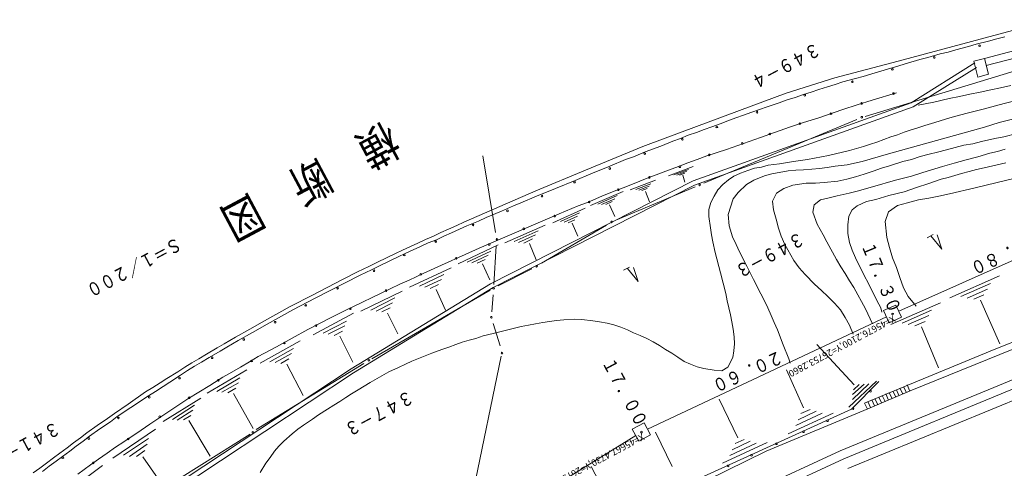
# Model space of a CAD drawing. Extents: x 26378 to 26673, y 45984 to 46258.
# Drawn here: x 26504 to 26577, y 46102 to 46135 of the extents above; entities that cross this region are included whole.
import ezdxf

# ---------------------------------------------------------------- set-up
doc = ezdxf.new("R2010")
doc.units = 0
doc.layers.add('\\M+5BAE1\\M+5B6CF\\M+587ED', color=4, linetype='Continuous', lineweight=0)
doc.layers.add('道路平面図', color=7, linetype='Continuous', lineweight=5)
doc.styles.add('\\M+5A3CD\\M+5A3D3 \\M+5A5B4\\M+5A5B7\\M+5A5C3\\M+5A5AF', font='MS Gothic.ttf')

msp = doc.modelspace()

# ---------------------------------------------------------------- linework, layer by layer
at = {"layer": '道路平面図', "linetype": 'Continuous', "lineweight": 13}
for p, q in [((26624.043, 46146.443), (26569.379, 46131.852)), ((26575.79, 46132.055), (26624.51, 46144.709)), ((26575.93, 46131.528), (26624.65, 46144.181)), ((26575.188, 46133.115), (26574.606, 46132.945)), ((26576.105, 46133.322), (26575.188, 46133.115)), ((26576.715, 46133.506), (26576.105, 46133.322)), ((26577.312, 46133.648), (26576.715, 46133.506)), ((26582.932, 46132.613), (26566.934, 46127.745)), ((26572.496, 46132.384), (26571.581, 46132.108)), ((26573.093, 46132.526), (26572.496, 46132.384)), ((26573.676, 46132.696), (26573.093, 46132.526)), ((26574.606, 46132.945), (26573.676, 46132.696)), ((26569.379, 46131.852), (26564.688, 46130.619)), ((26570.069, 46131.689), (26569.181, 46131.427)), ((26570.984, 46131.966), (26570.069, 46131.689)), ((26570.358, 46128.761), (26575.086, 46131.714)), ((26571.581, 46132.108), (26570.984, 46131.966)), ((26575.013, 46131.852), (26575.79, 46132.055)), ((26575.297, 46130.658), (26575.013, 46131.852)), ((26575.79, 46132.055), (26576.102, 46130.875)), ((26567.684, 46130.981), (26566.796, 46130.719)), ((26568.599, 46131.257), (26567.684, 46130.981)), ((26569.181, 46131.427), (26568.599, 46131.257)), ((26570.493, 46128.443), (26575.193, 46131.382)), ((26576.102, 46130.875), (26575.297, 46130.658)), ((26564.688, 46130.619), (26561.058, 46129.458)), ((26564.716, 46130.103), (26564.134, 46129.933)), ((26565.284, 46130.3), (26564.716, 46130.103)), ((26566.214, 46130.549), (26565.284, 46130.3)), ((26566.796, 46130.719), (26566.214, 46130.549)), ((26561.058, 46129.458), (26557.598, 46128.175)), ((26562.346, 46129.367), (26561.723, 46129.14)), ((26562.929, 46129.537), (26562.346, 46129.367)), ((26563.496, 46129.734), (26562.929, 46129.537)), ((26564.134, 46129.933), (26563.496, 46129.734)), ((26567.46, 46128.948), (26569.262, 46129.486)), ((26574.703, 46129.383), (26573.938, 46129.223)), ((26575.467, 46129.544), (26574.703, 46129.383)), ((26576.259, 46129.719), (26575.467, 46129.544)), ((26576.996, 46129.865), (26576.259, 46129.719)), ((26577.761, 46130.026), (26576.996, 46129.865)), ((26554.148, 46122.965), (26570.358, 46128.761)), ((26560.546, 46128.759), (26559.645, 46128.455)), ((26561.141, 46128.971), (26560.546, 46128.759)), ((26561.723, 46129.14), (26561.141, 46128.971)), ((26566.337, 46128.596), (26567.46, 46128.948)), ((26572.035, 46128.807), (26570.881, 46128.58)), ((26573.174, 46129.062), (26572.035, 46128.807)), ((26573.938, 46129.223), (26573.174, 46129.062)), ((26575.711, 46128.292), (26577.266, 46128.698)), ((26577.266, 46128.698), (26578.82, 46129.104)), ((26557.598, 46128.175), (26552.062, 46126.137)), ((26554.255, 46122.632), (26570.493, 46128.443)), ((26558.51, 46128.06), (26557.887, 46127.833)), ((26559.077, 46128.257), (26558.51, 46128.06)), ((26559.645, 46128.455), (26559.077, 46128.257)), ((26563.484, 46127.637), (26565.284, 46128.245)), ((26565.284, 46128.245), (26566.337, 46128.596)), ((26573.407, 46127.698), (26574.407, 46127.949)), ((26574.407, 46127.949), (26575.711, 46128.292)), ((26566.311, 46127.518), (26554.949, 46122.791)), ((26556.171, 46127.199), (26555.548, 46126.973)), ((26556.724, 46127.424), (26556.171, 46127.199)), ((26557.319, 46127.636), (26556.724, 46127.424)), ((26557.887, 46127.833), (26557.319, 46127.636)), ((26561.308, 46126.934), (26562.361, 46127.285)), ((26562.361, 46127.285), (26563.484, 46127.637)), ((26571.369, 46127.07), (26572.104, 46127.285)), ((26572.104, 46127.285), (26572.894, 46127.531)), ((26572.894, 46127.531), (26573.407, 46127.698)), ((26575.79, 46126.953), (26576.885, 46127.29)), ((26576.885, 46127.29), (26578.607, 46127.715)), ((26554.4, 46126.536), (26553.79, 46126.352)), ((26554.98, 46126.776), (26554.4, 46126.536)), ((26555.548, 46126.973), (26554.98, 46126.776)), ((26559.162, 46126.177), (26559.84, 46126.433)), ((26559.84, 46126.433), (26561.308, 46126.934)), ((26568.673, 46124.955), (26574.902, 46126.691)), ((26569.333, 46126.371), (26569.831, 46126.566)), ((26569.831, 46126.566), (26570.344, 46126.734)), ((26570.344, 46126.734), (26570.857, 46126.902)), ((26570.857, 46126.902), (26571.369, 46127.07)), ((26574.902, 46126.691), (26575.79, 46126.953)), ((26577.235, 46126.237), (26578.207, 46126.474)), ((26552.062, 46126.137), (26550.416, 46125.505)), ((26552.641, 46125.915), (26551.743, 46125.541)), ((26553.209, 46126.112), (26552.641, 46125.915)), ((26553.79, 46126.352), (26553.209, 46126.112)), ((26556.629, 46125.283), (26559.162, 46126.177)), ((26566.813, 46125.519), (26567.325, 46125.687)), ((26567.325, 46125.687), (26567.81, 46125.84)), ((26567.81, 46125.84), (26568.308, 46126.035)), ((26568.308, 46126.035), (26568.848, 46126.218)), ((26568.848, 46126.218), (26569.333, 46126.371)), ((26574.275, 46125.611), (26574.929, 46125.713)), ((26574.929, 46125.713), (26575.581, 46125.885)), ((26575.581, 46125.885), (26576.568, 46126.093)), ((26576.568, 46126.093), (26577.235, 46126.237)), ((26550.416, 46125.505), (26546.144, 46123.752)), ((26550.595, 46125.104), (26549.724, 46124.745)), ((26551.743, 46125.541), (26550.595, 46125.104)), ((26555.173, 46124.824), (26556.629, 46125.283)), ((26564.203, 46124.833), (26565.773, 46125.211)), ((26565.773, 46125.211), (26566.3, 46125.351)), ((26566.3, 46125.351), (26566.813, 46125.519)), ((26566.703, 46124.398), (26568.673, 46124.955)), ((26571.693, 46124.94), (26572.318, 46125.096)), ((26572.318, 46125.096), (26572.97, 46125.268)), ((26572.97, 46125.268), (26573.622, 46125.44)), ((26573.622, 46125.44), (26574.275, 46125.611)), ((26576.192, 46125.007), (26575.305, 46124.745)), ((26576.762, 46125.134), (26576.192, 46125.007)), ((26577.344, 46125.304), (26576.762, 46125.134)), ((26539.477, 46119.125), (26538.525, 46124.816)), ((26549.129, 46124.533), (26547.967, 46124.054)), ((26549.724, 46124.745), (26549.129, 46124.533)), ((26553.057, 46124.011), (26553.762, 46124.282)), ((26553.762, 46124.282), (26554.44, 46124.538)), ((26554.44, 46124.538), (26555.173, 46124.824)), ((26559.736, 46124.11), (26560.557, 46124.23)), ((26560.557, 46124.23), (26561.601, 46124.398)), ((26561.601, 46124.398), (26562.66, 46124.539)), ((26562.66, 46124.539), (26563.174, 46124.637)), ((26563.174, 46124.637), (26563.689, 46124.735)), ((26563.689, 46124.735), (26564.203, 46124.833)), ((26565.592, 46124.158), (26566.134, 46124.271)), ((26566.134, 46124.271), (26566.703, 46124.398)), ((26568.753, 46124.077), (26569.723, 46124.383)), ((26569.723, 46124.383), (26570.376, 46124.554)), ((26570.376, 46124.554), (26571.013, 46124.753)), ((26571.013, 46124.753), (26571.693, 46124.94)), ((26573.543, 46124.263), (26572.683, 46124.016)), ((26574.43, 46124.525), (26573.543, 46124.263)), ((26575.305, 46124.745), (26574.43, 46124.525)), ((26576.414, 46124.062), (26577.386, 46124.298)), ((26546.144, 46123.752), (26542.468, 46122.212)), ((26547.967, 46124.054), (26546.544, 46123.47)), ((26551.604, 46123.482), (26552.309, 46123.753)), ((26552.309, 46123.753), (26553.057, 46124.011)), ((26552.32, 46123.334), (26554.147, 46124.027)), ((26552.71, 46123.401), (26553.803, 46123.808)), ((26552.934, 46123.379), (26553.695, 46123.679)), ((26553.144, 46123.384), (26553.532, 46123.521)), ((26557.186, 46123.313), (26557.669, 46123.536)), ((26557.669, 46123.536), (26558.209, 46123.719)), ((26558.209, 46123.719), (26558.722, 46123.886)), ((26558.722, 46123.886), (26559.236, 46123.984)), ((26559.236, 46123.984), (26559.736, 46124.11)), ((26560.005, 46123.474), (26561.201, 46123.688)), ((26561.201, 46123.688), (26561.773, 46123.746)), ((26561.773, 46123.746), (26562.359, 46123.776)), ((26562.359, 46123.776), (26562.973, 46123.821)), ((26562.973, 46123.821), (26563.544, 46123.878)), ((26563.544, 46123.878), (26564.116, 46123.936)), ((26564.116, 46123.936), (26564.7, 46124.036)), ((26564.7, 46124.036), (26565.592, 46124.158)), ((26566.855, 46123.452), (26567.52, 46123.665)), ((26567.52, 46123.665), (26568.143, 46123.892)), ((26568.143, 46123.892), (26568.753, 46124.077)), ((26571.213, 46123.585), (26570.368, 46123.31)), ((26572.1, 46123.846), (26571.213, 46123.585)), ((26572.683, 46124.016), (26572.1, 46123.846)), ((26573.11, 46123.217), (26574.095, 46123.496)), ((26574.095, 46123.496), (26574.65, 46123.65)), ((26574.65, 46123.65), (26575.205, 46123.805)), ((26581.198, 46123.927), (26575.116, 46122.447)), ((26575.205, 46123.805), (26575.774, 46123.933)), ((26575.774, 46123.933), (26576.414, 46124.062)), ((26539.106, 46115.313), (26554.148, 46122.965)), ((26545.382, 46122.991), (26543.931, 46122.392)), ((26546.544, 46123.47), (26545.382, 46122.991)), ((26549.142, 46122.52), (26550.193, 46122.94)), ((26549.484, 46122.278), (26551.365, 46123)), ((26550.193, 46122.94), (26550.87, 46123.197)), ((26550.87, 46123.197), (26551.604, 46123.482)), ((26553.536, 46122.85), (26553.396, 46123.377)), ((26556.35, 46122.689), (26556.774, 46123.022)), ((26556.774, 46123.022), (26557.186, 46123.313)), ((26558.125, 46122.682), (26558.662, 46123.004)), ((26558.662, 46123.004), (26559.45, 46123.319)), ((26559.45, 46123.319), (26560.005, 46123.474)), ((26561.552, 46122.636), (26562.54, 46122.774)), ((26562.54, 46122.774), (26563.239, 46122.794)), ((26563.239, 46122.794), (26563.895, 46122.825)), ((26563.895, 46122.825), (26564.898, 46122.937)), ((26564.898, 46122.937), (26565.565, 46123.081)), ((26565.565, 46123.081), (26566.218, 46123.252)), ((26566.218, 46123.252), (26566.855, 46123.452)), ((26569.188, 46122.998), (26567.468, 46122.504)), ((26570.368, 46123.31), (26569.188, 46122.998)), ((26571.6, 46122.728), (26572.583, 46123.077)), ((26572.583, 46123.077), (26573.11, 46123.217)), ((26542.468, 46122.212), (26537.122, 46119.885)), ((26539.296, 46115.024), (26554.255, 46122.632)), ((26543.931, 46122.392), (26542.507, 46121.808)), ((26546.524, 46121.121), (26548.942, 46122.165)), ((26547.358, 46121.815), (26548.409, 46122.235)), ((26548.409, 46122.235), (26549.142, 46122.52)), ((26554.314, 46122.522), (26548.413, 46120.04)), ((26549.888, 46122.317), (26551.009, 46122.739)), ((26550.127, 46122.268), (26550.888, 46122.568)), ((26550.351, 46122.246), (26550.739, 46122.382)), ((26550.905, 46121.408), (26550.605, 46122.169)), ((26555.717, 46121.819), (26555.997, 46122.288)), ((26555.997, 46122.288), (26556.35, 46122.689)), ((26557.134, 46121.62), (26557.485, 46122.091)), ((26557.485, 46122.091), (26558.125, 46122.682)), ((26560.06, 46121.449), (26560.352, 46122.03)), ((26560.352, 46122.03), (26560.901, 46122.394)), ((26560.901, 46122.394), (26561.552, 46122.636)), ((26565.734, 46122.037), (26564.844, 46121.845)), ((26566.331, 46122.179), (26565.734, 46122.037)), ((26567.468, 46122.504), (26566.331, 46122.179)), ((26568.687, 46121.88), (26569.827, 46122.135)), ((26569.827, 46122.135), (26570.81, 46122.483)), ((26570.81, 46122.483), (26571.6, 46122.728)), ((26575.116, 46122.447), (26573.199, 46121.989)), ((26541.346, 46121.329), (26540.793, 46121.104)), ((26542.507, 46121.808), (26541.346, 46121.329)), ((26545.616, 46121.096), (26546.294, 46121.352)), ((26546.294, 46121.352), (26547.358, 46121.815)), ((26547.066, 46121.233), (26548.503, 46121.86)), ((26547.333, 46121.199), (26548.341, 46121.632)), ((26547.654, 46121.194), (26548.137, 46121.416)), ((26555.324, 46120.83), (26555.478, 46121.337)), ((26555.478, 46121.337), (26555.717, 46121.819)), ((26556.76, 46120.464), (26557.134, 46121.62)), ((26560.12, 46120.807), (26560.06, 46121.449)), ((26563.622, 46121.546), (26563.143, 46121.183)), ((26564.247, 46121.703), (26563.622, 46121.546)), ((26564.844, 46121.845), (26564.247, 46121.703)), ((26566.347, 46121.089), (26567.023, 46121.415)), ((26567.023, 46121.415), (26567.717, 46121.574)), ((26567.717, 46121.574), (26568.687, 46121.88)), ((26570.087, 46121.317), (26569.337, 46121.129)), ((26569.426, 46113.275), (26587.49, 46121.303)), ((26570.891, 46121.535), (26570.087, 46121.317)), ((26571.671, 46121.668), (26570.891, 46121.535)), ((26572.407, 46121.814), (26571.671, 46121.668)), ((26573.199, 46121.989), (26572.407, 46121.814)), ((26539.909, 46120.702), (26538.776, 46120.238)), ((26540.793, 46121.104), (26539.909, 46120.702)), ((26543.735, 46119.842), (26546.138, 46120.915)), ((26544.192, 46120.512), (26545.616, 46121.096)), ((26544.292, 46119.928), (26545.714, 46120.581)), ((26548.335, 46120.318), (26547.948, 46121.174)), ((26555.325, 46120.299), (26555.324, 46120.83)), ((26560.321, 46120.1), (26560.12, 46120.807)), ((26563.143, 46121.183), (26563.046, 46120.636)), ((26563.046, 46120.636), (26563.378, 46119.75)), ((26565.724, 46120.331), (26565.963, 46120.813)), ((26565.963, 46120.813), (26566.347, 46121.089)), ((26568.665, 46120.663), (26568.419, 46119.93)), ((26569.337, 46121.129), (26568.665, 46120.663)), ((26537.122, 46119.885), (26536.584, 46119.633)), ((26538.21, 46119.971), (26537.339, 46119.612)), ((26538.776, 46120.238), (26538.21, 46119.971)), ((26538.265, 46117.946), (26544.192, 46120.512)), ((26544.558, 46119.893), (26545.567, 46120.326)), ((26544.867, 46119.845), (26545.35, 46120.068)), ((26545.58, 46118.844), (26545.161, 46119.825)), ((26555.445, 46119.477), (26555.325, 46120.299)), ((26556.825, 46119.613), (26556.76, 46120.464)), ((26560.492, 46119.448), (26560.321, 46120.1)), ((26565.644, 46119.686), (26565.724, 46120.331)), ((26568.419, 46119.93), (26568.549, 46118.759)), ((26535.41, 46119.112), (26534.872, 46118.859)), ((26535.976, 46119.379), (26535.41, 46119.112)), ((26536.193, 46119.105), (26535.627, 46118.838)), ((26536.584, 46119.633), (26535.976, 46119.379)), ((26536.801, 46119.359), (26536.193, 46119.105)), ((26537.339, 46119.612), (26536.801, 46119.359)), ((26540.169, 46118.361), (26543.153, 46119.673)), ((26540.866, 46118.45), (26542.633, 46119.253)), ((26547.724, 46119.672), (26542.894, 46116.842)), ((26555.516, 46118.948), (26555.445, 46119.477)), ((26557.085, 46118.795), (26556.825, 46119.613)), ((26560.704, 46118.852), (26560.492, 46119.448)), ((26563.378, 46119.75), (26563.805, 46118.951)), ((26565.634, 46119.043), (26565.644, 46119.686)), ((26534.263, 46118.605), (26533.698, 46118.338)), ((26534.872, 46118.859), (26534.263, 46118.605)), ((26535.089, 46118.586), (26534.466, 46118.359)), ((26535.627, 46118.838), (26535.089, 46118.586)), ((26541.189, 46118.375), (26542.446, 46118.941)), ((26541.568, 46118.329), (26542.216, 46118.641)), ((26555.614, 46118.434), (26555.516, 46118.948)), ((26555.789, 46117.642), (26555.614, 46118.434)), ((26557.352, 46118.229), (26557.085, 46118.795)), ((26560.973, 46118.217), (26560.704, 46118.852)), ((26563.805, 46118.951), (26564.085, 46118.427)), ((26564.085, 46118.427), (26564.792, 46117.105)), ((26565.778, 46118.376), (26565.634, 46119.043)), ((26565.975, 46117.808), (26565.778, 46118.376)), ((26568.549, 46118.759), (26568.737, 46118.009)), ((26571.982, 46118.965), (26571.541, 46118.729)), ((26572.626, 46117.892), (26571.817, 46118.876)), ((26572.276, 46118.945), (26572.626, 46117.892)), ((26532.566, 46117.804), (26532.028, 46117.552)), ((26533.159, 46118.086), (26532.566, 46117.804)), ((26533.362, 46117.84), (26532.768, 46117.558)), ((26533.698, 46118.338), (26533.159, 46118.086)), ((26533.9, 46118.092), (26533.362, 46117.84)), ((26534.466, 46118.359), (26533.9, 46118.092)), ((26536.69, 46116.784), (26539.656, 46118.193)), ((26537.202, 46117.483), (26538.265, 46117.946)), ((26537.357, 46116.928), (26539.124, 46117.731)), ((26539.345, 46115.263), (26539.519, 46118.12)), ((26542.483, 46117.082), (26542.002, 46118.313)), ((26556.18, 46116.115), (26555.789, 46117.642)), ((26557.605, 46117.691), (26557.352, 46118.229)), ((26558.137, 46116.629), (26557.605, 46117.691)), ((26561.634, 46117.046), (26560.973, 46118.217)), ((26566.214, 46117.227), (26565.975, 46117.808)), ((26568.737, 46118.009), (26568.968, 46117.247)), ((26531.462, 46117.285), (26530.593, 46116.855)), ((26531.664, 46117.038), (26530.795, 46116.609)), ((26532.028, 46117.552), (26531.462, 46117.285)), ((26532.23, 46117.305), (26531.664, 46117.038)), ((26532.768, 46117.558), (26532.23, 46117.305)), ((26535.462, 46116.695), (26537.202, 46117.483)), ((26537.708, 46116.868), (26538.922, 46117.446)), ((26538.114, 46116.837), (26538.707, 46117.119)), ((26562.041, 46116.484), (26561.634, 46117.046)), ((26564.792, 46117.105), (26565.114, 46116.568)), ((26566.658, 46116.331), (26566.214, 46117.227)), ((26568.968, 46117.247), (26569.253, 46116.514)), ((26529.213, 46116.189), (26528.096, 46115.627)), ((26530.055, 46116.603), (26529.213, 46116.189)), ((26530.257, 46116.357), (26529.416, 46115.943)), ((26530.593, 46116.855), (26530.055, 46116.603)), ((26530.795, 46116.609), (26530.257, 46116.357)), ((26533.074, 46115.064), (26536.166, 46116.504)), ((26534.095, 46116.07), (26535.462, 46116.695)), ((26539.056, 46115.605), (26538.493, 46116.792)), ((26542.165, 46116.417), (26539.656, 46115.146)), ((26549.431, 46116.545), (26548.99, 46116.31)), ((26550.075, 46115.473), (26549.265, 46116.457)), ((26549.725, 46116.525), (26550.075, 46115.473)), ((26558.64, 46115.623), (26558.137, 46116.629)), ((26562.473, 46116.007), (26562.041, 46116.484)), ((26565.114, 46116.568), (26565.449, 46116.074)), ((26567.367, 46114.939), (26566.658, 46116.331)), ((26569.253, 46116.514), (26569.511, 46115.766)), ((26528.096, 46115.627), (26525.877, 46114.476)), ((26529.416, 46115.943), (26528.299, 46115.381)), ((26532.355, 46115.282), (26533.046, 46115.58)), ((26533.046, 46115.58), (26534.095, 46116.07)), ((26533.813, 46115.14), (26535.621, 46116)), ((26534.206, 46115.067), (26535.463, 46115.633)), ((26556.571, 46114.588), (26556.18, 46116.115)), ((26559.172, 46114.561), (26558.64, 46115.623)), ((26563.178, 46115.285), (26562.473, 46116.007)), ((26565.449, 46116.074), (26565.771, 46115.538)), ((26565.771, 46115.538), (26566.079, 46115.029)), ((26569.511, 46115.766), (26569.769, 46115.018)), ((26573.215, 46114.274), (26576.916, 46115.898)), ((26590.751, 46116.067), (26576.631, 46110.467)), ((26528.299, 46115.381), (26526.08, 46114.23)), ((26528.739, 46108.991), (26539.106, 46115.313)), ((26528.929, 46108.702), (26539.296, 46115.024)), ((26529.461, 46113.274), (26532.523, 46114.769)), ((26530.284, 46109.746), (26539.077, 46114.837)), ((26530.976, 46114.615), (26531.652, 46114.941)), ((26531.652, 46114.941), (26532.355, 46115.282)), ((26534.614, 46114.966), (26535.235, 46115.263)), ((26535.763, 46113.348), (26535.05, 46114.88)), ((26563.68, 46114.81), (26563.178, 46115.285)), ((26564.168, 46114.362), (26563.68, 46114.81)), ((26566.079, 46115.029), (26566.961, 46113.446)), ((26567.796, 46114.07), (26567.367, 46114.939)), ((26569.769, 46115.018), (26570.123, 46114.357)), ((26574.051, 46114.366), (26576.233, 46115.321)), ((26574.501, 46114.253), (26576.02, 46114.923)), ((26525.877, 46114.476), (26524.209, 46113.62)), ((26526.08, 46114.23), (26524.412, 46113.374)), ((26529.596, 46113.949), (26530.3, 46114.289)), ((26530.199, 46113.35), (26531.978, 46114.265)), ((26530.3, 46114.289), (26530.976, 46114.615)), ((26539.296, 46114.493), (26539.191, 46113.232)), ((26556.684, 46114.046), (26556.571, 46114.588)), ((26556.922, 46113.004), (26556.684, 46114.046)), ((26559.452, 46114.037), (26559.172, 46114.561)), ((26559.69, 46113.527), (26559.452, 46114.037)), ((26564.643, 46113.872), (26564.168, 46114.362)), ((26568.091, 46113.518), (26567.796, 46114.07)), ((26570.123, 46114.357), (26570.716, 46113.646)), ((26575.007, 46114.169), (26575.753, 46114.497)), ((26575.512, 46114.085), (26576.929, 46110.838)), ((26524.209, 46113.62), (26522.295, 46112.561)), ((26524.412, 46113.374), (26522.497, 46112.315)), ((26527.21, 46112.779), (26528.244, 46113.297)), ((26528.244, 46113.297), (26528.92, 46113.623)), ((26528.92, 46113.623), (26529.596, 46113.949)), ((26530.593, 46113.277), (26531.82, 46113.897)), ((26531.014, 46113.218), (26531.635, 46113.515)), ((26559.957, 46112.961), (26559.69, 46113.527)), ((26565.09, 46113.367), (26564.643, 46113.872)), ((26565.454, 46112.817), (26565.09, 46113.367)), ((26566.961, 46113.446), (26567.48, 46112.342)), ((26568.183, 46113.213), (26568.091, 46113.518)), ((26569.217, 46113.731), (26568.306, 46113.315)), ((26568.306, 46113.315), (26568.723, 46112.403)), ((26568.851, 46112.295), (26572.526, 46113.905)), ((26569.634, 46112.82), (26569.217, 46113.731)), ((26569.688, 46112.388), (26571.87, 46113.342)), ((26522.295, 46112.561), (26521.208, 46111.944)), ((26525.514, 46111.908), (26527.21, 46112.779)), ((26525.93, 46111.528), (26528.906, 46113.119)), ((26526.654, 46111.632), (26528.405, 46112.532)), ((26532.205, 46111.588), (26531.449, 46113.132)), ((26542.987, 46112.427), (26543.474, 46112.51)), ((26543.474, 46112.51), (26544.003, 46112.581)), ((26544.003, 46112.581), (26544.547, 46112.624)), ((26544.547, 46112.624), (26545.371, 46112.674)), ((26545.371, 46112.674), (26545.874, 46112.66)), ((26545.874, 46112.66), (26546.702, 46112.571)), ((26546.702, 46112.571), (26547.207, 46112.487)), ((26550.766, 46104.504), (26568.514, 46112.859)), ((26557.02, 46112.489), (26556.922, 46113.004)), ((26560.167, 46112.435), (26559.957, 46112.961)), ((26565.764, 46112.239), (26565.454, 46112.817)), ((26568.723, 46112.403), (26569.634, 46112.82)), ((26570.138, 46112.274), (26571.657, 46112.945)), ((26570.286, 46107.358), (26583.904, 46112.902)), ((26570.616, 46112.176), (26571.389, 46112.518)), ((26521.208, 46111.944), (26520.148, 46111.342)), ((26522.497, 46112.315), (26521.41, 46111.698)), ((26523.187, 46110.628), (26525.514, 46111.908)), ((26527.047, 46111.558), (26528.274, 46112.179)), ((26527.483, 46111.472), (26528.089, 46111.797)), ((26539.298, 46112.368), (26539.806, 46110.691)), ((26539.305, 46111.628), (26541.374, 46112.132)), ((26541.374, 46112.132), (26541.916, 46112.244)), ((26541.916, 46112.244), (26542.43, 46112.342)), ((26542.43, 46112.342), (26542.987, 46112.427)), ((26547.207, 46112.487), (26547.755, 46112.39)), ((26547.755, 46112.39), (26548.248, 46112.263)), ((26548.248, 46112.263), (26548.77, 46112.082)), ((26548.77, 46112.082), (26549.264, 46111.886)), ((26549.264, 46111.886), (26549.731, 46111.675)), ((26557.133, 46111.947), (26557.02, 46112.489)), ((26557.19, 46111.375), (26557.133, 46111.947)), ((26560.419, 46111.897), (26560.167, 46112.435)), ((26560.841, 46110.776), (26560.419, 46111.897)), ((26566.047, 46111.576), (26565.764, 46112.239)), ((26571.107, 46112.119), (26572.378, 46109.079)), ((26520.148, 46111.342), (26519.308, 46110.858)), ((26520.35, 46111.096), (26519.511, 46110.612)), ((26521.41, 46111.698), (26520.35, 46111.096)), ((26521.989, 46109.421), (26524.963, 46111.082)), ((26527.904, 46111.414), (26528.865, 46109.483)), ((26537.002, 46110.964), (26537.515, 46111.132)), ((26537.515, 46111.132), (26538.015, 46111.257)), ((26538.015, 46111.257), (26538.555, 46111.439)), ((26538.555, 46111.439), (26539.305, 46111.628)), ((26549.731, 46111.675), (26550.226, 46111.479)), ((26550.226, 46111.479), (26550.708, 46111.24)), ((26550.708, 46111.24), (26551.19, 46111.002)), ((26557.218, 46110.859), (26557.19, 46111.375)), ((26518.799, 46110.55), (26517.987, 46110.081)), ((26519.308, 46110.858), (26518.799, 46110.55)), ((26519.511, 46110.612), (26519.002, 46110.304)), ((26521.836, 46109.906), (26523.187, 46110.628)), ((26522.713, 46109.525), (26524.462, 46110.495)), ((26534.746, 46110.147), (26535.479, 46110.433)), ((26535.479, 46110.433), (26535.992, 46110.601)), ((26535.992, 46110.601), (26536.517, 46110.811)), ((26536.517, 46110.811), (26537.002, 46110.964)), ((26551.19, 46111.002), (26551.659, 46110.721)), ((26551.659, 46110.721), (26552.1, 46110.426)), ((26552.1, 46110.426), (26552.569, 46110.145)), ((26557.093, 46109.835), (26557.177, 46110.341)), ((26557.177, 46110.341), (26557.218, 46110.859)), ((26561.261, 46109.725), (26560.841, 46110.776)), ((26566.108, 46107.817), (26563.343, 46110.803)), ((26583.425, 46110.485), (26565.082, 46102.91)), ((26576.631, 46110.467), (26570.093, 46107.786)), ((26517.424, 46109.744), (26516.915, 46109.436)), ((26517.987, 46110.081), (26517.424, 46109.744)), ((26518.19, 46109.835), (26517.626, 46109.498)), ((26519.002, 46110.304), (26518.19, 46109.835)), ((26521.19, 46109.525), (26521.836, 46109.906)), ((26523.107, 46109.452), (26524.305, 46110.128)), ((26523.528, 46109.393), (26524.119, 46109.745)), ((26533.252, 46109.561), (26533.75, 46109.757)), ((26533.75, 46109.757), (26534.248, 46109.952)), ((26534.248, 46109.952), (26534.746, 46110.147)), ((26539.896, 46109.925), (26537.279, 46097.258)), ((26552.569, 46110.145), (26553.01, 46109.849)), ((26553.01, 46109.849), (26553.494, 46109.541)), ((26556.735, 46109.112), (26557.093, 46109.835)), ((26561.353, 46109.42), (26561.261, 46109.725)), ((26583.651, 46109.862), (26565.336, 46102.302)), ((26509.543, 46096.319), (26528.739, 46108.991)), ((26516.378, 46109.114), (26515.857, 46108.765)), ((26516.581, 46108.868), (26516.059, 46108.518)), ((26516.915, 46109.436), (26516.378, 46109.114)), ((26517.117, 46109.19), (26516.581, 46108.868)), ((26517.626, 46109.498), (26517.117, 46109.19)), ((26518.053, 46107.175), (26520.983, 46108.919)), ((26519.869, 46108.748), (26520.516, 46109.129)), ((26520.516, 46109.129), (26521.19, 46109.525)), ((26521.691, 46104.479), (26529.692, 46109.394)), ((26523.976, 46109.35), (26525.186, 46107.02)), ((26531.555, 46108.76), (26532.259, 46109.101)), ((26532.259, 46109.101), (26532.769, 46109.338)), ((26532.769, 46109.338), (26533.252, 46109.561)), ((26553.494, 46109.541), (26553.961, 46109.33)), ((26553.961, 46109.33), (26554.456, 46109.134)), ((26554.456, 46109.134), (26554.948, 46109.008)), ((26554.948, 46109.008), (26555.721, 46108.889)), ((26555.721, 46108.889), (26556.281, 46108.834)), ((26556.281, 46108.834), (26556.735, 46109.112)), ((26562.353, 46106.093), (26561.087, 46108.924)), ((26583.937, 46109.129), (26565.649, 46101.584)), ((26509.815, 46096.075), (26528.929, 46108.702)), ((26515.06, 46108.267), (26514.551, 46107.96)), ((26515.857, 46108.765), (26515.06, 46108.267)), ((26516.059, 46108.518), (26515.277, 46107.994)), ((26518.232, 46107.767), (26519.222, 46108.367)), ((26518.762, 46107.306), (26520.482, 46108.332)), ((26519.222, 46108.367), (26519.869, 46108.748)), ((26530.164, 46107.981), (26531.555, 46108.76)), ((26514.002, 46107.596), (26513.465, 46107.273)), ((26514.551, 46107.96), (26514.002, 46107.596)), ((26514.768, 46107.686), (26514.219, 46107.322)), ((26515.277, 46107.994), (26514.768, 46107.686)), ((26516.61, 46106.758), (26518.232, 46107.767)), ((26519.141, 46107.261), (26520.366, 46107.951)), ((26519.589, 46107.217), (26520.181, 46107.569)), ((26528.776, 46107.132), (26529.257, 46107.425)), ((26529.257, 46107.425), (26529.711, 46107.703)), ((26529.711, 46107.703), (26530.164, 46107.981)), ((26567.778, 46108.072), (26565.72, 46106.157)), ((26565.906, 46106.008), (26567.96, 46108.063)), ((26567.211, 46107.875), (26565.984, 46106.723)), ((26566.862, 46107.865), (26566.002, 46107.087)), ((26566.485, 46107.841), (26566.062, 46107.438)), ((26570.093, 46107.786), (26566.872, 46106.454)), ((26569.25, 46107.441), (26569.443, 46107.013)), ((26569.512, 46107.546), (26569.733, 46107.133)), ((26569.775, 46107.652), (26569.996, 46107.238)), ((26570.051, 46107.799), (26570.259, 46107.343)), ((26513.465, 46107.273), (26512.176, 46106.371)), ((26513.682, 46107), (26512.378, 46106.125)), ((26514.219, 46107.322), (26513.682, 46107)), ((26513.782, 46104.892), (26516.61, 46106.758)), ((26514.783, 46105.073), (26517.574, 46106.812)), ((26520.01, 46107.159), (26521.465, 46104.57)), ((26527.911, 46106.564), (26528.35, 46106.869)), ((26528.35, 46106.869), (26528.776, 46107.132)), ((26557.479, 46103.877), (26556.087, 46106.746)), ((26567.135, 46106.028), (26570.286, 46107.358)), ((26567.425, 46106.679), (26567.619, 46106.251)), ((26567.66, 46106.769), (26567.881, 46106.356)), ((26567.951, 46106.889), (26568.144, 46106.461)), ((26568.199, 46107.021), (26568.407, 46106.566)), ((26568.461, 46107.126), (26568.669, 46106.671)), ((26568.724, 46107.231), (26568.917, 46106.803)), ((26568.987, 46107.336), (26569.208, 46106.923)), ((26512.176, 46106.371), (26511.16, 46105.687)), ((26512.378, 46106.125), (26511.363, 46105.441)), ((26515.478, 46105.232), (26517.113, 46106.283)), ((26515.829, 46105.171), (26516.983, 46105.93)), ((26526.316, 46105.57), (26526.976, 46105.993)), ((26526.976, 46105.993), (26527.457, 46106.286)), ((26527.457, 46106.286), (26527.911, 46106.564)), ((26550.773, 46099.123), (26565.906, 46106.008)), ((26559.575, 46102.872), (26567.135, 46106.028)), ((26562.846, 46105.966), (26562.155, 46105.668)), ((26566.872, 46106.454), (26567.093, 46106.041)), ((26567.135, 46106.559), (26567.328, 46106.131)), ((26510.653, 46105.309), (26509.871, 46104.785)), ((26511.16, 46105.687), (26510.653, 46105.309)), ((26511.363, 46105.441), (26510.856, 46105.063)), ((26516.276, 46105.197), (26516.84, 46105.534)), ((26525.205, 46104.798), (26525.877, 46105.264)), ((26525.877, 46105.264), (26526.316, 46105.57)), ((26564.544, 46105.705), (26561.217, 46104.175)), ((26563.734, 46105.697), (26561.773, 46104.791)), ((26563.296, 46105.853), (26561.944, 46105.201)), ((26509.871, 46104.785), (26509.103, 46104.233)), ((26510.073, 46104.539), (26509.305, 46103.987)), ((26510.856, 46105.063), (26510.073, 46104.539)), ((26511.027, 46102.356), (26514.198, 46104.512)), ((26513.137, 46104.441), (26513.782, 46104.892)), ((26516.682, 46105.167), (26518.278, 46102.512)), ((26524.369, 46104.174), (26524.794, 46104.508)), ((26524.794, 46104.508), (26525.205, 46104.798)), ((26550.516, 46104.973), (26549.634, 46104.501)), ((26549.634, 46104.501), (26550.105, 46103.619)), ((26550.987, 46104.091), (26550.516, 46104.973)), ((26508.624, 46103.87), (26508.117, 46103.493)), ((26509.103, 46104.233), (26508.624, 46103.87)), ((26509.305, 46103.987), (26508.826, 46103.624)), ((26511.832, 46102.574), (26513.686, 46103.813)), ((26511.861, 46103.581), (26513.137, 46104.441)), ((26516.195, 46100.974), (26521.239, 46104.131)), ((26523.741, 46103.626), (26524.369, 46104.174)), ((26533.044, 46093.648), (26549.884, 46104.033)), ((26550.105, 46103.619), (26550.987, 46104.091)), ((26552.603, 46101.731), (26551.345, 46104.282)), ((26557.944, 46103.736), (26557.281, 46103.452)), ((26507.637, 46103.13), (26507.103, 46102.738)), ((26508.117, 46103.493), (26507.637, 46103.13)), ((26508.319, 46103.247), (26507.84, 46102.884)), ((26508.826, 46103.624), (26508.319, 46103.247)), ((26510.612, 46102.736), (26511.229, 46103.172)), ((26511.229, 46103.172), (26511.861, 46103.581)), ((26512.268, 46102.488), (26513.585, 46103.405)), ((26523.049, 46102.866), (26523.374, 46103.253)), ((26523.374, 46103.253), (26523.741, 46103.626)), ((26559.656, 46103.517), (26556.328, 46101.986)), ((26558.832, 46103.466), (26556.872, 46102.56)), ((26558.395, 46103.622), (26557.042, 46102.97)), ((26506.624, 46102.376), (26506.117, 46101.998)), ((26507.103, 46102.738), (26506.624, 46102.376)), ((26507.305, 46102.492), (26506.826, 46102.13)), ((26507.84, 46102.884), (26507.305, 46102.492)), ((26509.377, 46101.864), (26509.967, 46102.285)), ((26509.967, 46102.285), (26510.612, 46102.736)), ((26512.799, 46102.488), (26513.416, 46102.925)), ((26513.275, 46102.459), (26514.803, 46100.265)), ((26522.416, 46101.996), (26522.726, 46102.41)), ((26522.726, 46102.41), (26523.049, 46102.866)), ((26538.566, 46092.597), (26559.575, 46102.872)), ((26565.082, 46102.91), (26551.125, 46096.476)), ((26565.336, 46102.302), (26551.352, 46095.853)), ((26505.61, 46101.621), (26505.13, 46101.258)), ((26506.117, 46101.998), (26505.61, 46101.621)), ((26506.319, 46101.752), (26505.812, 46101.375)), ((26506.826, 46102.13), (26506.319, 46101.752)), ((26507.958, 46100.078), (26510.26, 46101.804)), ((26508.432, 46101.181), (26509.377, 46101.864)), ((26521.974, 46101.299), (26522.416, 46101.996)), ((26547.803, 46099.377), (26546.578, 46101.734))]:
    msp.add_line(p, q, dxfattribs=at)
for centre in [(26575.429, 46132.996), (26572.07, 46132.121), (26568.963, 46131.239), (26565.983, 46130.319), (26562.445, 46129.314), (26569.04, 46129.438), (26566.67, 46128.702), (26558.901, 46128.057), (26564.384, 46127.941), (26562.084, 46127.207), (26566.684, 46127.682), (26555.912, 46126.955), (26559.84, 46126.433), (26553.351, 46126.046), (26557.804, 46125.734), (26550.556, 46124.977), (26555.353, 46124.885), (26547.958, 46123.872), (26553.169, 46124), (26545.344, 46122.864), (26550.898, 46123.211), (26548.589, 46122.295), (26554.632, 46122.656), (26542.926, 46121.819), (26546.419, 46121.384), (26540.356, 46120.729), (26543.861, 46120.335), (26548.095, 46119.906), (26537.799, 46119.68), (26541.567, 46119.392), (26535.023, 46118.444), (26539.575, 46118.61), (26538.998, 46118.231), (26532.688, 46117.444), (26536.538, 46117.2), (26530.441, 46116.278), (26542.523, 46116.608), (26533.915, 46116.01), (26527.737, 46114.974), (26531.334, 46114.807), (26539.325, 46114.969), (26525.367, 46113.707), (26528.687, 46113.462), (26523.095, 46112.457), (26539.16, 46112.826), (26568.97, 46113.067), (26526.135, 46112.204), (26520.767, 46111.177), (26523.78, 46110.91), (26518.414, 46109.813), (26521.342, 46109.571), (26530.063, 46109.628), (26539.946, 46110.163), (26515.995, 46108.307), (26518.879, 46108.148), (26567.323, 46107.333), (26513.741, 46106.889), (26516.706, 46106.845), (26566.031, 46106.04), (26511.449, 46105.345), (26514.522, 46105.429), (26564.14, 46105.135), (26509.254, 46103.817), (26512.177, 46103.785), (26521.445, 46104.276), (26550.31, 46104.296), (26562.346, 46104.317), (26560.343, 46103.424), (26507.322, 46102.395), (26558.493, 46102.577), (26509.583, 46102.009), (26556.753, 46101.788)]:
    msp.add_circle(centre, 0.0625, dxfattribs=at)

# ---------------------------------------------------------------- texts
at = {"layer": '\\M+5BAE1\\M+5B6CF\\M+587ED', "linetype": 'Continuous', "lineweight": 13, "style": '\\M+5A3CD\\M+5A3D3 \\M+5A5B4\\M+5A5B7\\M+5A5C3\\M+5A5AF'}
for s, height, width, p in [('横\u3000断\u3000図', 2.5, 0.837245, (26531.457, 46127.351)), ('Ｓ＝１／２００', 0.9982, 0.816794, (26515.83, 46118.8))]:
    msp.add_text(s, height=height, rotation=208.07944, dxfattribs=dict(at, width=width)).set_placement(p)
at = {"layer": '道路平面図', "linetype": 'Continuous', "lineweight": 13, "style": '\\M+5A3CD\\M+5A3D3 \\M+5A5B4\\M+5A5B7\\M+5A5C3\\M+5A5AF'}
for s, height, rotation, width, p in [('３４９－４', 0.9982, 208.12999, 0.816794, (26563.278, 46133.256)), ('３４９－３', 0.9982, 208.12999, 0.816794, (26562.083, 46119.189)), ('２０．８０', 0.9677, 204.32999, 0.84252, (26579.724, 46119.098)), ('１７．３０', 0.9677, 292.52999, 0.84252, (26566.633, 46118.171)), ('X=45676.2100,Y=26753.2860', 0.49911, 208.12999, 1, (26569.013, 46112.987)), ('１７．００', 0.9677, 298.12999, 0.84252, (26547.361, 46109.486)), ('２０．６０', 0.9677, 204.32999, 0.84252, (26560.546, 46110.369)), ('３４７－３', 0.9982, 208.12999, 0.816794, (26533.049, 46107.423)), ('３４１－４', 0.9982, 208.12999, 0.816794, (26506.791, 46105.112)), ('X=45667.4730,Y=26734.6100', 0.49911, 208.12999, 1, (26550.353, 46104.216))]:
    msp.add_text(s, height=height, rotation=rotation, dxfattribs=dict(at, width=width)).set_placement(p)

doc.saveas('drawing.dxf')
